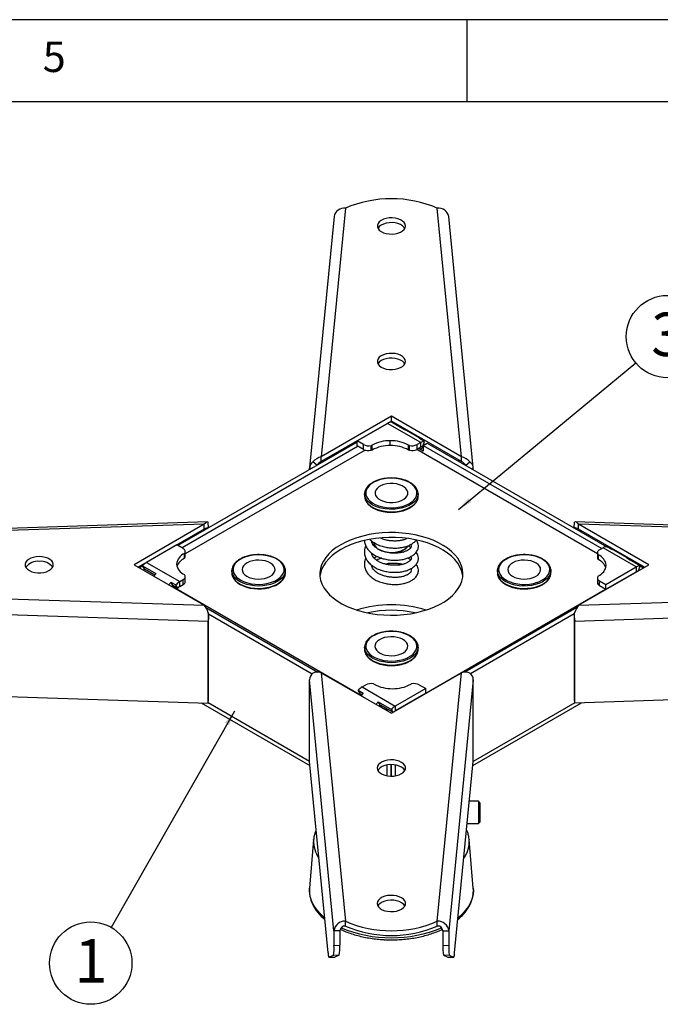
# Model space of a CAD drawing. Extents: x 5 to 292, y 5 to 205.
# Drawn here: x 221 to 260, y 145 to 205 of the extents above; entities that cross this region are included whole.
import ezdxf

# ---------------------------------------------------------------- set-up
doc = ezdxf.new("R2010")
doc.units = 0
doc.layers.get('0').update_dxf_attribs({"linetype": 'CONTINUOUS'})
doc.styles.add('SLDTEXTSTYLE0', font='TXT', dxfattribs={"width": 0.75})
doc.styles.add('SLDTEXTSTYLE1', font='TXT', dxfattribs={"width": 0.605})
doc.dimstyles.new('SLDDIMSTYLE1', dxfattribs={"dimtxt": 0.18, "dimasz": 0.9, "dimexe": 0, "dimexo": 0.0625, "dimgap": 0, "dimtad": 0, "dimtih": 1, "dimtoh": 1, "dimdec": 0, "dimrnd": 1e-09, "dimzin": 0, "dimtxsty": 'STANDARD', "dimblk1": 'DOT', "dimblk2": 'DOT', "dimsah": 1, "dimcen": 0.09, "dimazin": 3, "dimtfac": 0.9, "dimtdec": 0, "dimtofl": 0, "dimtmove": 0, "dimatfit": 3, "dimtolj": 1, "dimtzin": 0})

# ---------------------------------------------------------------- blocks, each defined once
blk = doc.blocks.new('SW_NOTE_0_5')
at = {"color": 0, "linetype": 'CONTINUOUS'}
blk.add_circle((1.931, 1.598), 2.506, dxfattribs=at)
at = {"color": 0, "linetype": 'CONTINUOUS', "insert": (1.943, 3.059), "char_height": 2.646, "attachment_point": 2, "style": 'SLDTEXTSTYLE1'}
blk.add_mtext('3', dxfattribs=at)
blk = doc.blocks.new('_DOT')
at = {"color": 0, "linetype": 'BYBLOCK'}
blk.add_line((-0.5, 0), (-1, 0), dxfattribs=at)
at = {"color": 0, "linetype": 'BYBLOCK', "const_width": 0.5}
blk.add_lwpolyline([(-0.25, 0, 1), (0.25, 0, 1)], format="xyb", close=True, dxfattribs=at)
blk = doc.blocks.new('SW_NOTE_0_6')
at = {"color": 0, "linetype": 'CONTINUOUS'}
blk.add_circle((-1.241, -2.177), 2.506, dxfattribs=at)
at = {"color": 0, "linetype": 'CONTINUOUS', "insert": (-1.229, -0.715), "char_height": 2.646, "attachment_point": 2, "style": 'SLDTEXTSTYLE1'}
blk.add_mtext('1', dxfattribs=at)

msp = doc.modelspace()

# ---------------------------------------------------------------- linework, layer by layer
at = {"color": 7, "linetype": 'CONTINUOUS'}
for p, q in [((292, 205), (5, 205)), ((248.5, 200), (248.5, 205)), ((287, 200), (10, 200)), ((240.394, 193.022), (238.904, 177.741)), ((241.091, 193.526), (239.616, 178.401)), ((248.156, 178.401), (246.681, 193.526)), ((248.868, 177.741), (247.378, 193.022)), ((243.886, 180.866), (239.616, 178.401)), ((243.886, 180.574), (239.616, 178.109)), ((241.799, 179.363), (243.649, 180.431)), ((245.67, 179.265), (243.649, 180.431)), ((244.693, 180.031), (243.883, 180.498)), ((248.156, 178.401), (243.886, 180.866)), ((243.886, 180.574), (243.886, 180.866)), ((248.156, 178.109), (243.886, 180.574)), ((245.718, 179.474), (244.809, 179.998)), ((241.799, 179.286), (230.899, 172.993)), ((242.187, 179.139), (241.799, 179.363)), ((241.799, 179.071), (241.799, 179.363)), ((243.819, 179.08), (243.819, 179.371)), ((245.67, 179.265), (245.451, 179.139)), ((245.904, 179.332), (245.602, 179.506)), ((245.67, 178.973), (245.67, 179.265)), ((245.784, 179.006), (245.904, 179.332)), ((245.814, 179.088), (246.065, 179.233)), ((245.86, 179.213), (245.863, 179.153)), ((246.065, 179.233), (256.992, 172.924)), ((241.866, 179.033), (231.152, 172.848)), ((242.29, 178.803), (231.346, 172.485)), ((242.187, 178.847), (241.799, 179.071)), ((242.187, 178.847), (242.187, 179.139)), ((242.708, 179.098), (242.656, 179.085)), ((242.656, 178.794), (242.656, 179.085)), ((242.708, 178.806), (242.656, 178.794)), ((242.708, 178.806), (242.708, 179.098)), ((244.982, 179.085), (244.931, 179.098)), ((244.931, 178.806), (244.931, 179.098)), ((244.982, 178.794), (244.931, 178.806)), ((244.982, 178.794), (244.982, 179.085)), ((256.426, 172.485), (245.428, 178.834)), ((245.451, 178.847), (245.451, 179.139)), ((245.67, 178.973), (245.451, 178.847)), ((245.61, 178.853), (245.812, 178.97)), ((245.61, 178.853), (245.61, 178.939)), ((245.812, 178.737), (245.61, 178.853)), ((245.812, 179.083), (245.812, 178.737)), ((245.814, 179.086), (256.687, 172.809)), ((245.863, 179.153), (245.863, 179.116)), ((239.359, 177.879), (239.107, 178.094)), ((239.616, 178.109), (239.616, 178.401)), ((239.794, 178.212), (239.786, 178.123)), ((247.978, 178.212), (247.986, 178.123)), ((248.156, 178.109), (248.156, 178.401)), ((248.413, 177.879), (248.665, 178.094)), ((238.901, 177.613), (238.901, 177.696)), ((239.359, 177.879), (239.349, 177.871)), ((248.423, 177.871), (248.413, 177.879)), ((248.871, 177.613), (248.871, 177.696)), ((242.257, 176.136), (242.257, 175.992)), ((245.515, 176.136), (245.511, 176.077)), ((245.515, 175.992), (245.515, 176.136)), ((232.698, 174.428), (206.276, 173.569)), ((232.756, 174.067), (232.742, 174.419)), ((255.016, 174.067), (255.03, 174.419)), ((281.496, 173.569), (255.074, 174.428)), ((232.499, 174.292), (206.299, 173.441)), ((232.499, 174.292), (228.229, 171.827)), ((232.499, 174.001), (228.481, 171.681)), ((232.499, 174.001), (232.499, 174.292)), ((232.756, 174.065), (232.756, 174.067)), ((255.016, 174.067), (255.016, 174.065)), ((259.543, 171.827), (255.273, 174.292)), ((281.473, 173.441), (255.273, 174.292)), ((255.273, 174.001), (255.273, 174.292)), ((259.291, 171.681), (255.273, 174.001)), ((230.833, 173.032), (228.982, 171.964)), ((231.221, 172.808), (230.833, 173.032)), ((231.346, 172.341), (231.346, 172.633)), ((242.845, 172.967), (242.87, 172.988)), ((256.77, 172.857), (256.551, 172.731)), ((258.79, 171.691), (256.77, 172.857)), ((257.305, 172.75), (257.004, 172.924)), ((258.331, 172.193), (257.421, 172.717)), ((231.291, 172.507), (231.313, 172.537)), ((231.291, 172.216), (231.291, 172.507)), ((231.291, 172.216), (231.313, 172.246)), ((231.313, 172.246), (231.313, 172.537)), ((242.845, 172.228), (242.988, 172.349)), ((256.426, 172.556), (256.426, 172.264)), ((256.459, 172.46), (256.481, 172.43)), ((256.459, 172.168), (256.459, 172.46)), ((256.459, 172.168), (256.481, 172.139)), ((256.481, 172.139), (256.481, 172.43)), ((259.024, 171.758), (258.215, 172.225)), ((228.229, 171.827), (232.499, 169.362)), ((228.752, 171.754), (228.554, 171.639)), ((228.748, 171.761), (229.557, 171.294)), ((228.867, 171.573), (228.748, 171.761)), ((228.905, 171.551), (228.806, 171.494)), ((228.867, 171.573), (229.494, 171.211)), ((228.982, 171.964), (231.002, 170.797)), ((234.176, 171.47), (234.176, 171.327)), ((237.433, 171.327), (237.433, 171.47)), ((250.339, 171.47), (250.342, 171.53)), ((250.339, 171.47), (250.339, 171.327)), ((253.593, 171.53), (253.596, 171.47)), ((253.596, 171.327), (253.596, 171.47)), ((255.273, 169.362), (259.543, 171.827)), ((256.939, 170.622), (258.79, 171.691)), ((256.939, 170.331), (258.79, 171.399)), ((258.79, 171.691), (258.79, 171.399)), ((258.917, 171.465), (259.024, 171.758)), ((258.934, 171.512), (258.965, 171.494)), ((259.022, 171.753), (259.218, 171.639)), ((231.002, 170.797), (231.221, 170.924)), ((231.002, 170.506), (231.002, 170.797)), ((231.221, 170.632), (231.221, 170.924)), ((231.313, 171.194), (231.291, 171.224)), ((231.346, 170.807), (231.346, 171.098)), ((256.426, 171.021), (256.426, 170.73)), ((256.481, 171.147), (256.459, 171.117)), ((256.551, 170.846), (256.939, 170.622)), ((256.551, 170.555), (256.551, 170.846)), ((258.237, 171.073), (258.237, 171.08)), ((206.299, 170.214), (232.499, 169.362)), ((230.467, 170.769), (230.768, 170.594)), ((230.586, 170.581), (230.467, 170.769)), ((230.54, 170.517), (242.065, 163.864)), ((230.586, 170.581), (230.888, 170.406)), ((230.888, 170.406), (230.768, 170.594)), ((231.002, 170.506), (231.221, 170.632)), ((245.973, 164.018), (256.924, 170.34)), ((255.273, 169.362), (281.473, 170.214)), ((256.551, 170.555), (256.939, 170.331)), ((256.939, 170.331), (256.939, 170.622)), ((232.73, 168.378), (206.26, 169.239)), ((232.596, 169.222), (239.413, 165.286)), ((255.176, 169.222), (248.359, 165.286)), ((281.512, 169.239), (255.042, 168.378)), ((232.75, 168.584), (232.73, 168.378)), ((232.756, 168.84), (232.742, 168.901)), ((232.75, 163.615), (232.75, 168.584)), ((232.756, 168.838), (239.07, 165.193)), ((255.016, 168.838), (248.702, 165.193)), ((255.016, 168.84), (255.03, 168.901)), ((255.022, 168.584), (255.042, 168.378)), ((255.022, 163.615), (255.022, 168.584)), ((232.73, 163.409), (232.73, 168.378)), ((255.042, 163.409), (255.042, 168.378)), ((243.549, 167.754), (243.518, 167.751)), ((242.257, 166.805), (242.257, 166.662)), ((245.515, 166.662), (245.515, 166.805)), ((240.392, 149.534), (238.901, 164.816)), ((238.901, 159.846), (238.901, 164.816)), ((239.616, 165.254), (241.091, 150.129)), ((239.616, 165.254), (243.886, 162.788)), ((243.886, 162.788), (248.156, 165.254)), ((246.681, 150.129), (248.156, 165.254)), ((248.871, 164.816), (247.38, 149.534)), ((248.871, 159.846), (248.871, 164.816)), ((242.102, 164.39), (242.321, 164.516)), ((242.102, 164.39), (244.122, 163.223)), ((242.79, 164.569), (242.841, 164.556)), ((245.973, 164.292), (244.122, 163.223)), ((245.064, 164.556), (245.116, 164.569)), ((245.585, 164.516), (245.973, 164.292)), ((245.973, 164), (245.973, 164.292)), ((212.556, 164.065), (232.73, 163.409)), ((232.73, 163.409), (232.75, 163.615)), ((241.868, 164.187), (242.17, 164.012)), ((241.988, 163.999), (241.868, 164.187)), ((241.988, 163.999), (242.107, 163.93)), ((245.973, 164), (244.122, 162.932)), ((255.042, 163.409), (255.022, 163.615)), ((275.215, 164.065), (255.042, 163.409)), ((232.311, 163.422), (238.925, 159.604)), ((243.079, 163.488), (243.888, 163.02)), ((243.199, 163.3), (243.079, 163.488)), ((243.153, 163.236), (243.381, 163.104)), ((243.199, 163.3), (243.985, 162.846)), ((243.996, 162.852), (243.888, 163.02)), ((244.122, 163.223), (244.122, 162.932)), ((248.847, 159.604), (255.461, 163.422)), ((240.038, 148.2), (238.901, 159.846)), ((243.626, 158.984), (243.626, 159.636)), ((243.879, 158.961), (243.879, 159.659)), ((243.893, 158.961), (243.893, 159.659)), ((244.146, 158.984), (244.146, 159.636)), ((247.734, 148.2), (248.871, 159.846)), ((249.182, 157.434), (248.635, 157.434)), ((249.272, 157.344), (249.182, 157.434)), ((249.182, 157.434), (249.182, 156.074)), ((249.272, 157.344), (249.272, 156.164)), ((248.503, 156.074), (249.182, 156.074)), ((249.182, 156.074), (249.272, 156.164)), ((239.154, 155.099), (238.905, 152.15)), ((239.152, 155.069), (239.154, 155.099)), ((248.616, 155.115), (248.618, 155.099)), ((248.867, 152.15), (248.618, 155.099)), ((241.091, 149.837), (241.091, 150.129)), ((246.681, 149.837), (246.681, 150.129)), ((240.749, 149.546), (240.392, 149.534)), ((240.392, 149.534), (240.392, 148.655)), ((240.749, 149.546), (240.749, 148.667)), ((247.023, 149.546), (247.38, 149.534)), ((247.023, 149.546), (247.023, 148.667)), ((247.38, 149.534), (247.38, 148.655)), ((240.392, 148.655), (240.749, 148.667)), ((243.752, 148.996), (243.825, 148.995)), ((247.023, 148.667), (247.38, 148.655)), ((240.359, 148.051), (240.085, 147.939)), ((240.716, 148.063), (240.359, 148.051)), ((240.716, 148.063), (240.442, 147.951)), ((247.413, 148.051), (247.056, 148.063)), ((247.056, 148.063), (247.33, 147.951)), ((247.413, 148.051), (247.687, 147.939)), ((240.084, 147.939), (240.441, 147.951)), ((240.085, 147.939), (240.442, 147.951)), ((240.442, 147.951), (240.441, 147.951)), ((247.33, 147.951), (247.687, 147.939)), ((247.331, 147.951), (247.33, 147.951)), ((247.331, 147.951), (247.688, 147.939))]:
    msp.add_line(p, q, dxfattribs=at)
at = {"color": 8, "linetype": 'CONTINUOUS'}
for p, q in [((245.863, 179.153), (245.832, 179.135)), ((239.037, 177.691), (238.901, 177.696)), ((248.735, 177.691), (248.871, 177.696)), ((232.349, 173.914), (232.503, 173.919)), ((255.269, 173.919), (255.423, 173.914)), ((258.028, 170.952), (258.028, 170.959)), ((238.901, 159.855), (232.731, 163.417)), ((243.381, 163.08), (243.381, 163.104)), ((244.391, 163.08), (244.391, 163.087)), ((255.041, 163.417), (248.871, 159.855))]:
    msp.add_line(p, q, dxfattribs=at)
at = {"color": 7, "linetype": 'CONTINUOUS', "flags": 128}
for points in [[(244.743, 192.446), (244.723, 192.552), (244.664, 192.654), (244.568, 192.745), (244.441, 192.823), (244.287, 192.883), (244.115, 192.923), (243.932, 192.94), (243.747, 192.934), (243.569, 192.905), (243.405, 192.855), (243.264, 192.786), (243.152, 192.701), (243.074, 192.604), (243.034, 192.499), (243.034, 192.392), (243.074, 192.288), (243.152, 192.191), (243.264, 192.105), (243.405, 192.036), (243.569, 191.986), (243.747, 191.957), (243.932, 191.952), (244.115, 191.969), (244.287, 192.009), (244.441, 192.069), (244.568, 192.146), (244.664, 192.238), (244.723, 192.339), (244.743, 192.446)], [(244.705, 192.3), (244.664, 192.362), (244.568, 192.454), (244.441, 192.531), (244.287, 192.591), (244.115, 192.631), (243.932, 192.648), (243.747, 192.642), (243.569, 192.614), (243.405, 192.564), (243.264, 192.494), (243.152, 192.409), (243.074, 192.312), (243.067, 192.3)], [(244.743, 184.199), (244.723, 184.305), (244.664, 184.407), (244.568, 184.498), (244.441, 184.576), (244.287, 184.636), (244.115, 184.676), (243.932, 184.693), (243.747, 184.687), (243.569, 184.658), (243.405, 184.608), (243.264, 184.539), (243.152, 184.454), (243.074, 184.357), (243.034, 184.252), (243.034, 184.145), (243.074, 184.041), (243.152, 183.944), (243.264, 183.859), (243.405, 183.789), (243.569, 183.739), (243.747, 183.711), (243.932, 183.705), (244.115, 183.722), (244.287, 183.762), (244.441, 183.822), (244.568, 183.899), (244.664, 183.991), (244.723, 184.092), (244.743, 184.199)], [(244.705, 184.053), (244.664, 184.115), (244.568, 184.207), (244.441, 184.284), (244.287, 184.344), (244.115, 184.384), (243.932, 184.401), (243.747, 184.395), (243.569, 184.367), (243.405, 184.317), (243.264, 184.247), (243.152, 184.162), (243.074, 184.065), (243.067, 184.053)], [(244.761, 175.914), (244.838, 176.018), (244.88, 176.129), (244.883, 176.242), (244.847, 176.353), (244.775, 176.458), (244.668, 176.553), (244.532, 176.635), (244.371, 176.699), (244.191, 176.744), (243.999, 176.767), (243.803, 176.769), (243.61, 176.749), (243.428, 176.707), (243.263, 176.646), (243.123, 176.567), (243.011, 176.474), (242.933, 176.37), (242.892, 176.259), (242.889, 176.146), (242.925, 176.035), (242.997, 175.929), (243.104, 175.834), (243.24, 175.753), (243.401, 175.689), (243.581, 175.644), (243.773, 175.62), (243.969, 175.619), (244.162, 175.639), (244.344, 175.681), (244.509, 175.742), (244.649, 175.821), (244.761, 175.914)], [(242.257, 175.992), (242.267, 175.892), (242.312, 175.75), (242.395, 175.614), (242.512, 175.487), (242.662, 175.372), (242.84, 175.271), (243.043, 175.188), (243.265, 175.123), (243.503, 175.078), (243.749, 175.055), (243.998, 175.054), (244.245, 175.075), (244.483, 175.117), (244.707, 175.18), (244.912, 175.262), (245.093, 175.361), (245.246, 175.475), (245.367, 175.601), (245.453, 175.736), (245.502, 175.877), (245.514, 176.004)], [(240.805, 173.047), (240.53, 172.873), (240.285, 172.684), (240.071, 172.483), (239.89, 172.272), (239.745, 172.051), (239.636, 171.824), (239.565, 171.592), (239.532, 171.357), (239.536, 171.121), (239.579, 170.887), (239.66, 170.656), (239.778, 170.43), (239.932, 170.212), (240.121, 170.002), (240.343, 169.804), (240.596, 169.619), (240.878, 169.449), (241.186, 169.294), (241.519, 169.157), (241.872, 169.038), (242.242, 168.939), (242.627, 168.86), (243.023, 168.803), (243.427, 168.767), (243.835, 168.753), (244.243, 168.762), (244.648, 168.792), (245.047, 168.844), (245.435, 168.918), (245.809, 169.012), (246.167, 169.125), (246.505, 169.258), (246.819, 169.409), (247.108, 169.575), (247.368, 169.757), (247.598, 169.952), (247.796, 170.158), (247.959, 170.375), (248.086, 170.599), (248.176, 170.829), (248.228, 171.062), (248.243, 171.298), (248.219, 171.533), (248.157, 171.767), (248.057, 171.995), (247.921, 172.218), (247.749, 172.431), (247.544, 172.635), (247.306, 172.827), (247.038, 173.005), (246.743, 173.168), (246.422, 173.314), (246.079, 173.442), (245.717, 173.551), (245.339, 173.64), (244.948, 173.708), (244.547, 173.755), (244.141, 173.78), (243.733, 173.782), (243.326, 173.763), (242.924, 173.722), (242.53, 173.659), (242.148, 173.575), (241.782, 173.471), (241.434, 173.348), (241.107, 173.206), (240.805, 173.047)], [(248.236, 171.123), (248.219, 171.242), (248.157, 171.475), (248.057, 171.704), (247.921, 171.926), (247.749, 172.14), (247.544, 172.344), (247.306, 172.535), (247.038, 172.713), (246.743, 172.876), (246.422, 173.022), (246.079, 173.15), (245.717, 173.259), (245.339, 173.348), (244.948, 173.416), (244.547, 173.463), (244.141, 173.488), (243.733, 173.491), (243.326, 173.471), (242.924, 173.43), (242.53, 173.367), (242.148, 173.284), (241.782, 173.179), (241.434, 173.056), (241.107, 172.914), (240.805, 172.756)], [(231.313, 172.537), (231.333, 172.572), (231.344, 172.608), (231.346, 172.644), (231.338, 172.681), (231.322, 172.716), (231.296, 172.749), (231.262, 172.78), (231.221, 172.808)], [(240.805, 172.756), (240.53, 172.581), (240.285, 172.393), (240.071, 172.192), (239.89, 171.98), (239.745, 171.76), (239.636, 171.533), (239.565, 171.3), (239.536, 171.123)], [(256.551, 172.731), (256.51, 172.703), (256.476, 172.672), (256.45, 172.639), (256.434, 172.604), (256.426, 172.567), (256.428, 172.531), (256.439, 172.495), (256.459, 172.46)], [(222.455, 172.322), (222.271, 172.31), (222.096, 172.276), (221.937, 172.221), (221.802, 172.148), (221.698, 172.059), (221.63, 171.96), (221.6, 171.854), (221.61, 171.747), (221.659, 171.644), (221.746, 171.55), (221.866, 171.468), (222.014, 171.403), (222.182, 171.358), (222.363, 171.335), (222.548, 171.335), (222.729, 171.358), (222.897, 171.403), (223.045, 171.468), (223.165, 171.55), (223.252, 171.644), (223.301, 171.747), (223.311, 171.854), (223.281, 171.96), (223.213, 172.059), (223.109, 172.148), (222.974, 172.221), (222.815, 172.276), (222.64, 172.31), (222.455, 172.322)], [(236.719, 171.295), (236.78, 171.402), (236.804, 171.515), (236.79, 171.627), (236.738, 171.736), (236.65, 171.838), (236.529, 171.927), (236.381, 172.001), (236.21, 172.056), (236.024, 172.092), (235.829, 172.106), (235.634, 172.097), (235.445, 172.067), (235.27, 172.016), (235.115, 171.947), (234.987, 171.861), (234.891, 171.763), (234.829, 171.655), (234.805, 171.543), (234.819, 171.43), (234.872, 171.321), (234.96, 171.22), (235.081, 171.131), (235.229, 171.057), (235.4, 171.001), (235.586, 170.965), (235.78, 170.952), (235.976, 170.96), (236.165, 170.99), (236.34, 171.041), (236.494, 171.111), (236.622, 171.196), (236.719, 171.295)], [(252.789, 171.199), (252.884, 171.298), (252.944, 171.406), (252.967, 171.518), (252.951, 171.631), (252.898, 171.74), (252.809, 171.841), (252.687, 171.929), (252.538, 172.003), (252.366, 172.058), (252.18, 172.093), (251.985, 172.106), (251.79, 172.097), (251.601, 172.066), (251.427, 172.014), (251.273, 171.944), (251.146, 171.858), (251.05, 171.759), (250.99, 171.652), (250.967, 171.539), (250.983, 171.426), (251.037, 171.317), (251.126, 171.217), (251.247, 171.128), (251.397, 171.055), (251.568, 170.999), (251.754, 170.965), (251.949, 170.952), (252.145, 170.961), (252.333, 170.991), (252.508, 171.043), (252.661, 171.113), (252.789, 171.199)], [(234.179, 171.418), (234.178, 171.43), (234.176, 171.47)], [(231.221, 170.924), (231.262, 170.951), (231.296, 170.982), (231.322, 171.016), (231.338, 171.051), (231.346, 171.087), (231.344, 171.124), (231.333, 171.16), (231.313, 171.194)], [(234.176, 171.327), (234.178, 171.287), (234.207, 171.144), (234.274, 171.005), (234.377, 170.874), (234.514, 170.754), (234.68, 170.647), (234.873, 170.556), (235.088, 170.483), (235.32, 170.429), (235.563, 170.397), (235.812, 170.387), (236.06, 170.398), (236.303, 170.432), (236.534, 170.486), (236.747, 170.56), (236.939, 170.652), (237.104, 170.76), (237.239, 170.881), (237.34, 171.013), (237.405, 171.152), (237.432, 171.295), (237.433, 171.327)], [(234.18, 171.355), (234.182, 171.241), (234.22, 171.102), (234.289, 170.969), (234.39, 170.843), (234.52, 170.727), (234.678, 170.623), (234.86, 170.534), (235.062, 170.462), (235.278, 170.408), (235.506, 170.373), (235.739, 170.357), (235.974, 170.362), (236.205, 170.386), (236.428, 170.43), (236.638, 170.492), (236.832, 170.572), (237.004, 170.668), (237.152, 170.779), (237.272, 170.902), (237.36, 171.036), (237.414, 171.177), (237.433, 171.32), (237.433, 171.32)], [(250.339, 171.327), (250.339, 171.321), (250.359, 171.178), (250.417, 171.038), (250.512, 170.905), (250.641, 170.781), (250.8, 170.671), (250.988, 170.576), (251.198, 170.498), (251.426, 170.44), (251.667, 170.403), (251.914, 170.387), (252.163, 170.394), (252.408, 170.422), (252.642, 170.471), (252.86, 170.541), (253.058, 170.629), (253.23, 170.733), (253.372, 170.851), (253.481, 170.981), (253.555, 171.118), (253.592, 171.26), (253.596, 171.327)], [(256.459, 171.117), (256.439, 171.083), (256.428, 171.047), (256.426, 171.01), (256.434, 170.974), (256.45, 170.938), (256.476, 170.905), (256.51, 170.874), (256.551, 170.846)], [(244.116, 166.302), (244.301, 166.338), (244.471, 166.395), (244.618, 166.47), (244.737, 166.56), (244.823, 166.662), (244.873, 166.771), (244.885, 166.884), (244.859, 166.996), (244.796, 167.103), (244.697, 167.201), (244.567, 167.286), (244.412, 167.355), (244.236, 167.404), (244.046, 167.433), (243.85, 167.44), (243.656, 167.425), (243.471, 167.389), (243.301, 167.332), (243.154, 167.257), (243.035, 167.167), (242.949, 167.065), (242.899, 166.956), (242.887, 166.843), (242.913, 166.731), (242.976, 166.624), (243.075, 166.526), (243.204, 166.441), (243.36, 166.372), (243.536, 166.323), (243.726, 166.294), (243.922, 166.287), (244.116, 166.302)], [(242.261, 166.747), (242.259, 166.767), (242.257, 166.805)], [(243.029, 159.456), (243.049, 159.349), (243.108, 159.248), (243.204, 159.156), (243.331, 159.078), (243.484, 159.018), (243.657, 158.979), (243.84, 158.961), (244.025, 158.967), (244.203, 158.996), (244.367, 159.046), (244.508, 159.115), (244.62, 159.2), (244.698, 159.298), (244.738, 159.402), (244.738, 159.509), (244.698, 159.614), (244.62, 159.711), (244.508, 159.796), (244.367, 159.865), (244.203, 159.915), (244.025, 159.944), (243.84, 159.95), (243.657, 159.932), (243.484, 159.893), (243.331, 159.833), (243.204, 159.755), (243.108, 159.663), (243.049, 159.562), (243.029, 159.456)], [(244.705, 159.31), (244.698, 159.322), (244.62, 159.419), (244.508, 159.504), (244.367, 159.574), (244.203, 159.624), (244.025, 159.652), (243.84, 159.658), (243.657, 159.641), (243.484, 159.601), (243.331, 159.541), (243.204, 159.463), (243.108, 159.372), (243.067, 159.31)], [(243.029, 151.209), (243.049, 151.102), (243.108, 151.001), (243.204, 150.909), (243.331, 150.831), (243.484, 150.771), (243.657, 150.732), (243.84, 150.715), (244.025, 150.72), (244.203, 150.749), (244.367, 150.799), (244.508, 150.868), (244.62, 150.954), (244.698, 151.051), (244.738, 151.155), (244.738, 151.262), (244.698, 151.367), (244.62, 151.464), (244.508, 151.549), (244.367, 151.618), (244.203, 151.668), (244.025, 151.697), (243.84, 151.703), (243.657, 151.685), (243.484, 151.646), (243.331, 151.586), (243.204, 151.508), (243.108, 151.416), (243.049, 151.315), (243.029, 151.209)], [(244.705, 151.063), (244.698, 151.075), (244.62, 151.172), (244.508, 151.257), (244.367, 151.327), (244.203, 151.377), (244.025, 151.405), (243.84, 151.411), (243.657, 151.394), (243.484, 151.354), (243.331, 151.294), (243.204, 151.216), (243.108, 151.125), (243.067, 151.063)]]:
    msp.add_lwpolyline(points, dxfattribs=at)
at = {"color": 8, "linetype": 'CONTINUOUS', "flags": 128}
for points in [[(244.773, 175.455), (244.948, 175.537), (245.113, 175.641), (245.248, 175.758), (245.349, 175.887), (245.415, 176.023), (245.442, 176.163), (245.431, 176.304), (245.383, 176.442), (245.297, 176.574), (245.177, 176.697), (245.024, 176.807), (244.844, 176.902), (244.64, 176.98), (244.418, 177.039), (244.183, 177.076), (243.94, 177.092), (243.696, 177.086), (243.456, 177.058), (243.227, 177.008), (243.015, 176.939), (242.824, 176.851), (242.659, 176.747), (242.524, 176.629), (242.524, 176.629)], [(242.524, 176.629), (242.423, 176.501), (242.357, 176.365), (242.33, 176.225), (242.341, 176.084), (242.389, 175.946), (242.475, 175.814), (242.595, 175.691), (242.748, 175.581), (242.898, 175.499)], [(245.511, 176.077), (245.502, 176.021), (245.453, 175.879), (245.367, 175.744), (245.246, 175.618), (245.093, 175.505), (244.912, 175.406), (244.707, 175.324), (244.483, 175.261), (244.245, 175.219), (243.998, 175.198), (243.749, 175.199), (243.503, 175.222), (243.265, 175.266), (243.043, 175.331), (242.84, 175.415), (242.662, 175.516), (242.512, 175.631), (242.395, 175.758), (242.312, 175.893), (242.267, 176.035), (242.257, 176.136)], [(243.309, 172.671), (243.323, 172.666), (243.506, 172.614), (243.702, 172.583), (243.905, 172.574), (244.107, 172.587), (244.302, 172.622), (244.481, 172.678), (244.639, 172.753), (244.77, 172.843), (244.868, 172.946), (244.887, 172.972)], [(236.767, 170.822), (236.787, 170.831), (236.964, 170.928), (237.112, 171.04), (237.228, 171.164), (237.31, 171.298), (237.354, 171.436), (237.36, 171.577), (237.327, 171.717), (237.258, 171.852), (237.152, 171.979), (237.013, 172.096), (236.845, 172.198), (236.651, 172.283), (236.436, 172.351), (236.205, 172.397), (235.965, 172.423), (235.721, 172.426), (235.478, 172.408), (235.244, 172.367), (235.024, 172.306), (234.823, 172.226), (234.646, 172.129), (234.497, 172.017), (234.381, 171.893), (234.381, 171.893)], [(250.688, 172.042), (250.565, 171.92), (250.476, 171.788), (250.424, 171.65), (250.41, 171.51), (250.435, 171.369), (250.497, 171.233), (250.595, 171.104), (250.727, 170.985), (250.89, 170.88), (250.897, 170.876)], [(252.759, 170.755), (252.909, 170.813), (253.091, 170.907), (253.246, 171.016), (253.369, 171.138), (253.458, 171.269), (253.51, 171.407), (253.524, 171.548), (253.5, 171.688), (253.438, 171.825), (253.339, 171.954), (253.207, 172.072), (253.045, 172.178), (252.856, 172.267), (252.645, 172.338), (252.417, 172.389), (252.178, 172.419), (251.934, 172.427), (251.691, 172.413), (251.455, 172.378), (251.231, 172.321), (251.025, 172.245), (250.843, 172.151), (250.688, 172.042), (250.688, 172.042)], [(237.433, 171.461), (237.432, 171.438), (237.405, 171.295), (237.34, 171.156), (237.239, 171.025), (237.104, 170.904), (236.939, 170.796), (236.747, 170.704), (236.534, 170.63), (236.303, 170.575), (236.06, 170.542), (235.812, 170.53), (235.563, 170.541), (235.32, 170.573), (235.088, 170.626), (234.873, 170.699), (234.68, 170.79), (234.514, 170.897), (234.377, 171.018), (234.274, 171.149), (234.207, 171.287), (234.179, 171.418)], [(234.381, 171.893), (234.3, 171.76), (234.256, 171.621), (234.25, 171.48), (234.282, 171.34), (234.352, 171.205), (234.458, 171.078), (234.596, 170.962), (234.765, 170.86), (234.896, 170.799)], [(253.596, 171.47), (253.592, 171.404), (253.555, 171.262), (253.481, 171.124), (253.372, 170.995), (253.23, 170.877), (253.058, 170.772), (252.86, 170.684), (252.642, 170.615), (252.408, 170.565), (252.163, 170.537), (251.914, 170.531), (251.667, 170.546), (251.426, 170.584), (251.198, 170.642), (250.988, 170.719), (250.8, 170.814), (250.641, 170.925), (250.512, 171.048), (250.417, 171.181), (250.359, 171.321), (250.339, 171.465), (250.339, 171.47)], [(243.528, 167.738), (243.295, 167.695), (243.077, 167.632), (242.879, 167.549), (242.706, 167.45), (242.561, 167.336), (242.45, 167.211), (242.373, 167.077), (242.334, 166.937), (242.333, 166.796), (242.371, 166.657), (242.445, 166.523), (242.555, 166.397), (242.698, 166.282), (242.87, 166.182), (242.972, 166.136)], [(244.826, 166.147), (244.893, 166.178), (245.066, 166.277), (245.211, 166.391), (245.322, 166.516), (245.399, 166.65), (245.438, 166.79), (245.439, 166.931), (245.401, 167.07), (245.327, 167.204), (245.217, 167.33), (245.074, 167.445), (244.902, 167.545), (244.705, 167.628), (244.487, 167.693), (244.255, 167.737), (244.014, 167.759), (243.77, 167.76), (243.528, 167.738)], [(242.257, 166.662), (242.259, 166.624), (242.288, 166.481), (242.354, 166.342), (242.457, 166.211), (242.593, 166.09), (242.759, 165.983), (242.952, 165.892), (243.166, 165.818), (243.398, 165.765), (243.641, 165.732), (243.889, 165.722), (244.138, 165.733), (244.381, 165.766), (244.612, 165.82), (244.826, 165.894), (245.018, 165.986), (245.183, 166.093), (245.318, 166.214), (245.42, 166.346), (245.485, 166.485), (245.513, 166.628), (245.515, 166.662)], [(245.515, 166.8), (245.513, 166.771), (245.485, 166.628), (245.42, 166.489), (245.318, 166.358), (245.183, 166.237), (245.018, 166.129), (244.826, 166.037), (244.612, 165.964), (244.381, 165.909), (244.138, 165.876), (243.889, 165.865), (243.641, 165.876), (243.398, 165.908), (243.166, 165.962), (242.952, 166.035), (242.759, 166.126), (242.593, 166.234), (242.457, 166.354), (242.354, 166.486), (242.288, 166.624), (242.261, 166.747)], [(239.829, 150.335), (239.801, 150.359), (239.567, 150.57), (239.366, 150.793), (239.2, 151.025), (239.069, 151.265), (238.975, 151.51), (238.918, 151.759), (238.899, 152.01), (238.905, 152.15)], [(248.867, 152.15), (248.873, 152.01), (248.854, 151.759), (248.797, 151.51), (248.703, 151.265), (248.572, 151.025), (248.406, 150.793), (248.205, 150.57), (247.971, 150.359), (247.943, 150.335)]]:
    msp.add_lwpolyline(points, dxfattribs=at)
at = {"color": 7, "linetype": 'CONTINUOUS'}
for centre, radius, start, end in [((243.886, 187.079), 7.027, 66.56217, 113.43783), ((241.012, 192.901), 0.63, 82.82995, 168.89341), ((246.76, 192.901), 0.63, 11.10659, 97.17005), ((243.883, 180.057), 0.441, 89.99108, 122.04899), ((244.686, 179.783), 0.248, 60.26869, 88.40442), ((243.765, 177.195), 2.177, 88.56968, 119.06004), ((243.874, 177.195), 2.177, 60.93996, 91.43032), ((245.594, 179.26), 0.247, 31.7584, 88.24698), ((245.904, 178.891), 0.441, 89.99108, 122.04899), ((242.492, 179.734), 0.668, 242.85877, 284.20967), ((242.492, 179.442), 0.668, 242.85877, 284.20967), ((243.765, 176.904), 2.177, 88.56968, 119.06004), ((243.874, 176.904), 2.177, 60.93996, 91.43032), ((245.146, 179.734), 0.668, 255.79033, 297.14123), ((245.146, 179.442), 0.668, 255.79033, 297.14123), ((245.784, 178.79), 0.216, 89.99108, 122.04899), ((239.408, 177.686), 0.507, 126.50491, 178.9182), ((248.364, 177.686), 0.507, 1.0818, 53.49509), ((243.889, 177.742), 2.452, 246.16651, 291.14298), ((257.003, 172.483), 0.441, 89.99108, 122.04899), ((257.299, 172.502), 0.248, 60.26869, 88.40442), ((222.364, 171.11), 0.925, 84.30585, 141.85135), ((222.547, 171.11), 0.925, 38.14865, 95.69415), ((231.593, 171.789), 0.779, 112.79556, 174.36049), ((231.673, 171.411), 0.891, 115.37482, 159.71529), ((231.185, 172.344), 0.161, 322.42218, 359.09307), ((256.587, 172.267), 0.161, 180.90693, 217.57782), ((256.179, 171.712), 0.779, 5.63951, 67.20444), ((256.136, 171.367), 0.845, 19.02124, 65.88865), ((258.207, 171.979), 0.247, 31.7584, 88.24698), ((229.444, 171.194), 0.898, 121.00482, 140.87529), ((231.593, 171.942), 0.779, 185.63951, 247.20444), ((256.179, 171.865), 0.779, 292.79556, 354.36049), ((259.024, 171.317), 0.441, 89.99108, 122.04899), ((258.926, 171.167), 0.269, 107.9798, 120.39419), ((230.47, 170.534), 1.187, 140.22713, 150.031), ((231.465, 170.028), 0.898, 121.00482, 140.87529), ((231.135, 170.826), 0.212, 293.87826, 354.8016), ((235.803, 173.1), 2.473, 248.47975, 292.92737), ((251.975, 173.082), 2.455, 243.95353, 288.619), ((231.379, 170.009), 1.187, 140.22713, 150.031), ((231.033, 170.209), 0.582, 140.2271, 150.02701), ((231.229, 170.129), 0.44, 121.00482, 140.87529), ((256.637, 170.749), 0.212, 185.1984, 246.12174), ((243.886, 162.311), 7.081, 72.62105, 107.37895), ((243.886, 162.8), 6.261, 76.72995, 103.27005), ((246.223, 168.342), 13.493, 177.62272, 179.84511), ((239.359, 168.566), 6.609, 177.62272, 179.84511), ((248.413, 168.566), 6.609, 0.15489, 2.37728), ((241.549, 168.342), 13.493, 0.15489, 2.37728), ((243.885, 168.438), 2.477, 248.36388, 292.32374), ((239.446, 164.801), 0.545, 128.53301, 178.41579), ((248.326, 164.801), 0.545, 1.58421, 51.46699), ((242.565, 163.62), 0.898, 121.00482, 140.87529), ((242.626, 163.921), 0.668, 75.79033, 117.14123), ((243.898, 166.459), 2.177, 240.93996, 271.43032), ((244.007, 166.459), 2.177, 268.56968, 299.06004), ((245.28, 163.921), 0.668, 62.85877, 104.20967), ((243.083, 163.253), 1.187, 140.22713, 150.031), ((243.992, 162.728), 1.187, 140.22713, 150.031), ((243.646, 162.927), 0.582, 140.2271, 150.02701), ((243.838, 163.939), 0.951, 241.29113, 263.36546), ((244.585, 162.454), 0.898, 121.00482, 140.87529), ((244.314, 162.604), 0.379, 120.27938, 130.12124), ((241.058, 149.46), 0.67, 87.16768, 173.58445), ((241.075, 149.509), 0.328, 87.16768, 173.58445), ((243.886, 156.576), 7.027, 246.56217, 293.43783), ((243.886, 156.284), 7.027, 246.56217, 293.43783), ((246.714, 149.46), 0.67, 6.41555, 92.83232), ((246.697, 149.509), 0.328, 6.41555, 92.83232), ((237.889, 148.488), 2.509, 349.96631, 3.81944), ((238.246, 148.5), 2.509, 349.96631, 3.81944), ((249.526, 148.5), 2.509, 176.18056, 190.03369), ((249.883, 148.488), 2.509, 176.18056, 190.03369), ((240.678, 148.182), 0.641, 178.36808, 202.2673), ((247.094, 148.182), 0.641, 337.7327, 1.63192)]:
    msp.add_arc(centre, radius, start, end, dxfattribs=at)
at = {"color": 8, "linetype": 'CONTINUOUS'}
for centre, radius, start, end in [((243.43, 173.285), 0.622, 188.55289, 256.94233), ((240.902, 154.985), 1.752, 177.25752, 215.44601), ((246.873, 154.983), 1.748, 324.54462, 3.80623), ((243.886, 157.051), 7.929, 247.35835, 292.64165)]:
    msp.add_arc(centre, radius, start, end, dxfattribs=at)
at = {"color": 7, "linetype": 'CONTINUOUS'}
for centre, major_axis, ratio, start_param, end_param in [((239.616, 177.829), (0.667, 0.4), 0.680943, 1.183416, 1.967562), ((239.616, 177.829), (0.33, 0.309), 0.499222, 1.133156, 1.917302), ((248.156, 177.829), (0.667, -0.4), 0.680943, 1.174031, 1.958176), ((248.156, 177.829), (0.33, -0.309), 0.499222, 1.224291, 2.008437), ((232.499, 173.721), (0.234, 0.702), 0.359037, 6.247169, 7.031314), ((255.273, 173.721), (-0.234, 0.702), 0.359037, 5.535056, 6.319202), ((232.499, 173.721), (0.33, 0.309), 0.499222, 0.34901, 1.133156), ((255.273, 173.721), (0.33, -0.309), 0.499222, 2.008437, 2.792582), ((232.499, 168.79), (-0.234, 0.702), 0.359037, 4.750911, 5.535056), ((255.273, 168.79), (0.234, 0.702), 0.359037, 0.748129, 1.532275), ((239.616, 164.682), (0.667, -0.4), 0.680943, 1.958176, 2.742322), ((248.156, 164.682), (0.667, 0.4), 0.680943, 0.399271, 1.183416)]:
    msp.add_ellipse(centre, major_axis=major_axis, ratio=ratio, start_param=start_param, end_param=end_param, dxfattribs=at)
for points, knots in [([(245.508, 176.072), (245.511, 176.109), (245.518, 176.194), (245.489, 176.325), (245.428, 176.461), (245.335, 176.589), (245.212, 176.708), (245.061, 176.815), (244.884, 176.909), (244.687, 176.986), (244.473, 177.045), (244.248, 177.085), (244.015, 177.106), (243.779, 177.107), (243.545, 177.088), (243.319, 177.05), (243.104, 176.992), (242.905, 176.916), (242.726, 176.824), (242.581, 176.725), (242.505, 176.652), (242.472, 176.621)], [0, 0, 0, 0, 0.041341, 0.09337, 0.145469, 0.198187, 0.251674, 0.305709, 0.359994, 0.414307, 0.468566, 0.522763, 0.576915, 0.631047, 0.685189, 0.739362, 0.793595, 0.847919, 0.902357, 0.95691, 1, 1, 1, 1]), ([(242.472, 176.621), (242.452, 176.598), (242.394, 176.535), (242.321, 176.421), (242.272, 176.28), (242.252, 176.183), (242.257, 176.136), (242.257, 176.136)], [0, 0, 0, 0, 0.152494, 0.438277, 0.721362, 0.999783, 1, 1, 1, 1]), ([(242.265, 176.056), (242.262, 176.035), (242.251, 175.966), (242.27, 175.85), (242.319, 175.713), (242.402, 175.582), (242.515, 175.459), (242.657, 175.348), (242.825, 175.249), (243.015, 175.166), (243.224, 175.101), (243.446, 175.054), (243.677, 175.026), (243.912, 175.019), (244.147, 175.031), (244.376, 175.063), (244.596, 175.114), (244.801, 175.183), (244.987, 175.27), (245.151, 175.372), (245.289, 175.489), (245.397, 175.617), (245.471, 175.754), (245.512, 175.885), (245.511, 175.969), (245.511, 176.005)], [0, 0, 0, 0, 0.0195991, 0.0632299, 0.10678, 0.1507133, 0.1952917, 0.2404125, 0.285823, 0.3313113, 0.3767647, 0.4221653, 0.4675222, 0.512855, 0.5581873, 0.603539, 0.6489329, 0.6943945, 0.7399461, 0.7855973, 0.8313233, 0.8769684, 0.9222707, 0.9669255, 1, 1, 1, 1]), ([(242.249, 173.298), (242.248, 173.281), (242.243, 173.186), (242.297, 173.017), (242.411, 172.801), (242.56, 172.634), (242.709, 172.512), (242.834, 172.427), (242.96, 172.357), (243.097, 172.293), (243.284, 172.221), (243.538, 172.153), (243.847, 172.109), (244.155, 172.098), (244.454, 172.121), (244.727, 172.178), (244.958, 172.26), (245.159, 172.368), (245.343, 172.513), (245.476, 172.694), (245.535, 172.892), (245.527, 173.062), (245.48, 173.214), (245.422, 173.297), (245.391, 173.34)], [0, 0, 0, 0, 0.012105, 0.068399, 0.121141, 0.180489, 0.212133, 0.240277, 0.27077, 0.29579, 0.326489, 0.382394, 0.438279, 0.492524, 0.547906, 0.603988, 0.654309, 0.699943, 0.75529, 0.818661, 0.874534, 0.920733, 0.958832, 1, 1, 1, 1]), ([(242.578, 173.368), (242.584, 173.361), (242.622, 173.317), (242.711, 173.252), (242.834, 173.166), (242.96, 173.095), (243.097, 173.031), (243.284, 172.96), (243.538, 172.892), (243.847, 172.847), (244.155, 172.836), (244.454, 172.86), (244.727, 172.917), (244.958, 172.999), (245.157, 173.107), (245.312, 173.219), (245.371, 173.309), (245.391, 173.34)], [0, 0, 0, 0, 0.010352, 0.062201, 0.108317, 0.15828, 0.199277, 0.249578, 0.341181, 0.43275, 0.521633, 0.612379, 0.704272, 0.786725, 0.861499, 0.952186, 1, 1, 1, 1]), ([(245.067, 173.063), (245.078, 173.042), (245.1, 173.001), (245.102, 172.951), (245.091, 172.907), (245.062, 172.853), (244.994, 172.778), (244.876, 172.697), (244.717, 172.624), (244.531, 172.571), (244.321, 172.537), (244.089, 172.525), (243.84, 172.539), (243.594, 172.58), (243.367, 172.643), (243.17, 172.726), (243.005, 172.823), (242.873, 172.929), (242.773, 173.04), (242.715, 173.139), (242.685, 173.218), (242.678, 173.262), (242.675, 173.282)], [0, 0, 0, 0, 0.051292, 0.099503, 0.137905, 0.177149, 0.230242, 0.292013, 0.348732, 0.402609, 0.455669, 0.512015, 0.570679, 0.629777, 0.685508, 0.739323, 0.790175, 0.840097, 0.890672, 0.940745, 0.971497, 1, 1, 1, 1]), ([(242.818, 173.203), (242.818, 173.173), (242.817, 173.104), (242.857, 173), (242.911, 172.912), (242.96, 172.866), (242.976, 172.852)], [0, 0, 0, 0, 0.233495, 0.542869, 0.855106, 1, 1, 1, 1]), ([(244.834, 173.421), (244.794, 173.402), (244.706, 173.359), (244.53, 173.31), (244.321, 173.276), (244.089, 173.264), (243.84, 173.278), (243.595, 173.319), (243.381, 173.376), (243.264, 173.429), (243.214, 173.451)], [0, 0, 0, 0, 0.107375, 0.234278, 0.359254, 0.491971, 0.630147, 0.769347, 0.900615, 1, 1, 1, 1]), ([(242.331, 172.968), (242.326, 172.959), (242.289, 172.888), (242.247, 172.732), (242.236, 172.509), (242.293, 172.278), (242.412, 172.062), (242.56, 171.896), (242.709, 171.773), (242.834, 171.688), (242.96, 171.618), (243.097, 171.554), (243.284, 171.482), (243.538, 171.415), (243.847, 171.37), (244.155, 171.359), (244.454, 171.382), (244.727, 171.439), (244.958, 171.522), (245.159, 171.629), (245.343, 171.774), (245.476, 171.956), (245.535, 172.153), (245.527, 172.323), (245.48, 172.476), (245.422, 172.558), (245.391, 172.601)], [0, 0, 0, 0, 0.006596, 0.050178, 0.101481, 0.152682, 0.200652, 0.254632, 0.283412, 0.30901, 0.336744, 0.359501, 0.387422, 0.438269, 0.489098, 0.538436, 0.588808, 0.639816, 0.685584, 0.72709, 0.777429, 0.835067, 0.885885, 0.927904, 0.962556, 1, 1, 1, 1]), ([(243.83, 172.546), (243.837, 172.545), (243.907, 172.54), (244.042, 172.548), (244.228, 172.573), (244.404, 172.619), (244.564, 172.684), (244.704, 172.764), (244.815, 172.861), (244.881, 172.936), (244.899, 172.981), (244.901, 172.985)], [0, 0, 0, 0, 0.015401, 0.153083, 0.290872, 0.428914, 0.567398, 0.706468, 0.846082, 0.985293, 1, 1, 1, 1]), ([(244.427, 172.633), (244.428, 172.632), (244.491, 172.626), (244.545, 172.61), (244.598, 172.594)], [0, 0, 0, 0, 0.023207, 1, 1, 1, 1]), ([(245.066, 172.866), (245.043, 172.88), (244.986, 172.913), (244.919, 172.938), (244.88, 172.952)], [0, 0, 0, 0, 0.419528, 1, 1, 1, 1]), ([(237.433, 171.46), (237.433, 171.461), (237.44, 171.509), (237.421, 171.605), (237.375, 171.743), (237.294, 171.874), (237.182, 171.997), (237.042, 172.11), (236.875, 172.209), (236.685, 172.292), (236.478, 172.359), (236.256, 172.407), (236.025, 172.435), (235.79, 172.444), (235.555, 172.433), (235.325, 172.402), (235.105, 172.352), (234.9, 172.283), (234.712, 172.197), (234.548, 172.095), (234.417, 171.988), (234.353, 171.912), (234.325, 171.878)], [0, 0, 0, 0, 0.001022, 0.052465, 0.103788, 0.155536, 0.20804, 0.261197, 0.314709, 0.368324, 0.4219, 0.475414, 0.528875, 0.582307, 0.635736, 0.689188, 0.742688, 0.796266, 0.849949, 0.90375, 0.957642, 1, 1, 1, 1]), ([(242.331, 172.229), (242.326, 172.22), (242.289, 172.149), (242.247, 171.993), (242.236, 171.77), (242.293, 171.539), (242.412, 171.323), (242.56, 171.157), (242.709, 171.034), (242.834, 170.95), (242.96, 170.879), (243.097, 170.815), (243.284, 170.743), (243.538, 170.676), (243.847, 170.631), (244.155, 170.62), (244.454, 170.644), (244.727, 170.7), (244.958, 170.783), (245.159, 170.89), (245.343, 171.035), (245.476, 171.217), (245.535, 171.414), (245.527, 171.584), (245.48, 171.737), (245.422, 171.819), (245.391, 171.862)], [0, 0, 0, 0, 0.006596, 0.050178, 0.101481, 0.152682, 0.200652, 0.254632, 0.283412, 0.30901, 0.336744, 0.359501, 0.387422, 0.438269, 0.489098, 0.538436, 0.588808, 0.639816, 0.685584, 0.72709, 0.777429, 0.835067, 0.885885, 0.927904, 0.962556, 1, 1, 1, 1]), ([(245.067, 172.324), (245.078, 172.303), (245.1, 172.263), (245.102, 172.212), (245.091, 172.169), (245.062, 172.114), (244.994, 172.039), (244.876, 171.958), (244.717, 171.886), (244.531, 171.832), (244.321, 171.798), (244.089, 171.786), (243.84, 171.801), (243.594, 171.841), (243.367, 171.904), (243.17, 171.987), (243.005, 172.084), (242.873, 172.19), (242.773, 172.301), (242.715, 172.4), (242.685, 172.48), (242.678, 172.523), (242.675, 172.544)], [0, 0, 0, 0, 0.0512923, 0.0995027, 0.1379045, 0.177149, 0.230242, 0.2920127, 0.3487315, 0.4026094, 0.4556686, 0.5120148, 0.5706787, 0.6297769, 0.6855079, 0.7393227, 0.7901745, 0.8400967, 0.8906722, 0.9407453, 0.9714966, 1, 1, 1, 1]), ([(243.295, 172.225), (243.276, 172.219), (243.172, 172.189), (243.066, 172.148), (242.992, 172.105), (242.988, 172.103)], [0, 0, 0, 0, 0.179197, 0.956836, 1, 1, 1, 1]), ([(245.066, 172.127), (245.043, 172.141), (244.976, 172.18), (244.897, 172.208), (244.847, 172.227)], [0, 0, 0, 0, 0.358613, 1, 1, 1, 1]), ([(250.643, 172.038), (250.619, 172.017), (250.551, 171.958), (250.459, 171.85), (250.385, 171.713), (250.347, 171.606), (250.346, 171.546), (250.345, 171.535)], [0, 0, 0, 0, 0.141634, 0.409029, 0.67501, 0.937244, 1, 1, 1, 1]), ([(253.59, 171.535), (253.589, 171.544), (253.588, 171.6), (253.553, 171.702), (253.484, 171.836), (253.381, 171.962), (253.249, 172.077), (253.09, 172.181), (252.907, 172.269), (252.704, 172.341), (252.486, 172.394), (252.257, 172.429), (252.023, 172.443), (251.788, 172.438), (251.556, 172.413), (251.332, 172.369), (251.122, 172.305), (250.929, 172.224), (250.768, 172.135), (250.681, 172.068), (250.643, 172.038)], [0, 0, 0, 0, 0.011062, 0.06789, 0.124988, 0.182869, 0.241545, 0.300715, 0.360075, 0.419418, 0.478695, 0.537908, 0.59708, 0.65624, 0.715418, 0.774639, 0.833937, 0.893344, 0.952879, 1, 1, 1, 1]), ([(234.325, 171.878), (234.308, 171.855), (234.259, 171.788), (234.205, 171.67), (234.173, 171.537), (234.179, 171.452), (234.182, 171.414)], [0, 0, 0, 0, 0.163396, 0.466742, 0.766388, 1, 1, 1, 1]), ([(245.067, 171.586), (245.078, 171.565), (245.1, 171.524), (245.102, 171.474), (245.091, 171.43), (245.062, 171.375), (244.994, 171.3), (244.876, 171.22), (244.717, 171.147), (244.531, 171.093), (244.321, 171.059), (244.089, 171.048), (243.84, 171.062), (243.594, 171.102), (243.367, 171.165), (243.17, 171.248), (243.005, 171.345), (242.873, 171.452), (242.773, 171.563), (242.715, 171.661), (242.685, 171.741), (242.678, 171.784), (242.675, 171.805)], [0, 0, 0, 0, 0.0512923, 0.0995027, 0.1379045, 0.177149, 0.230242, 0.2920127, 0.3487315, 0.4026094, 0.4556686, 0.5120148, 0.5706787, 0.6297769, 0.6855079, 0.7393227, 0.7901745, 0.8400967, 0.8906722, 0.9407453, 0.9714966, 1, 1, 1, 1]), ([(243.5, 171.872), (243.594, 171.892), (243.759, 171.929), (244.014, 171.934), (244.208, 171.926), (244.322, 171.908), (244.36, 171.902)], [0, 0, 0, 0, 0.339427, 0.598409, 0.864489, 1, 1, 1, 1]), ([(244.36, 171.901), (244.384, 171.899), (244.47, 171.891), (244.544, 171.87), (244.598, 171.856)], [0, 0, 0, 0, 0.278451, 1, 1, 1, 1]), ([(250.342, 171.315), (250.341, 171.304), (250.337, 171.247), (250.364, 171.142), (250.422, 171.006), (250.515, 170.878), (250.637, 170.758), (250.787, 170.65), (250.963, 170.557), (251.159, 170.479), (251.372, 170.419), (251.598, 170.378), (251.831, 170.357), (252.066, 170.355), (252.3, 170.373), (252.527, 170.411), (252.742, 170.468), (252.942, 170.543), (253.122, 170.635), (253.278, 170.742), (253.407, 170.862), (253.504, 170.993), (253.568, 171.124), (253.582, 171.211), (253.588, 171.25)], [0, 0, 0, 0, 0.010296, 0.056218, 0.102188, 0.148693, 0.195878, 0.243557, 0.291463, 0.3394, 0.387289, 0.435123, 0.482917, 0.530693, 0.578477, 0.626287, 0.674149, 0.722091, 0.770133, 0.818277, 0.866466, 0.914497, 0.962063, 1, 1, 1, 1]), ([(243.518, 167.751), (243.478, 167.745), (243.363, 167.727), (243.178, 167.684), (242.973, 167.615), (242.786, 167.528), (242.622, 167.426), (242.484, 167.31), (242.376, 167.181), (242.3, 167.044), (242.262, 166.902), (242.25, 166.799), (242.261, 166.747), (242.263, 166.741)], [0, 0, 0, 0, 0.054776, 0.158754, 0.262941, 0.367333, 0.471954, 0.576747, 0.681359, 0.785192, 0.887545, 0.988243, 1, 1, 1, 1]), ([(245.511, 166.8), (245.511, 166.833), (245.511, 166.914), (245.472, 167.041), (245.401, 167.174), (245.297, 167.3), (245.164, 167.415), (245.004, 167.518), (244.821, 167.606), (244.617, 167.677), (244.399, 167.73), (244.17, 167.764), (243.936, 167.778), (243.727, 167.774), (243.599, 167.76), (243.549, 167.754)], [0, 0, 0, 0, 0.056149, 0.134545, 0.213338, 0.29322, 0.374192, 0.455834, 0.537729, 0.619596, 0.701371, 0.783059, 0.864691, 0.946308, 1, 1, 1, 1]), ([(242.264, 166.734), (242.261, 166.694), (242.253, 166.607), (242.283, 166.474), (242.343, 166.338), (242.436, 166.209), (242.559, 166.09), (242.71, 165.983), (242.886, 165.889), (243.083, 165.812), (243.297, 165.753), (243.522, 165.712), (243.755, 165.691), (243.991, 165.69), (244.225, 165.709), (244.451, 165.747), (244.666, 165.805), (244.865, 165.88), (245.045, 165.972), (245.2, 166.079), (245.328, 166.2), (245.426, 166.332), (245.488, 166.471), (245.517, 166.59), (245.512, 166.662), (245.51, 166.685)], [0, 0, 0, 0, 0.036622, 0.079942, 0.123318, 0.167207, 0.211735, 0.256724, 0.301921, 0.347143, 0.39232, 0.437446, 0.482533, 0.527605, 0.572684, 0.617789, 0.662943, 0.708174, 0.753499, 0.79892, 0.84438, 0.889685, 0.934543, 0.978692, 1, 1, 1, 1]), ([(239.307, 155.691), (239.298, 155.674), (239.252, 155.577), (239.201, 155.393), (239.159, 155.2), (239.156, 155.09), (239.155, 155.064)], [0, 0, 0, 0, 0.085706, 0.485045, 0.878677, 1, 1, 1, 1]), ([(248.612, 155.117), (248.607, 155.173), (248.593, 155.312), (248.544, 155.504), (248.488, 155.636), (248.465, 155.689)], [0, 0, 0, 0, 0.28773, 0.711134, 1, 1, 1, 1]), ([(238.909, 152.177), (238.908, 152.168), (238.893, 152.076), (238.897, 151.899), (238.924, 151.649), (238.988, 151.402), (239.084, 151.16), (239.213, 150.924), (239.373, 150.695), (239.567, 150.475), (239.724, 150.32), (239.824, 150.242), (239.84, 150.23)], [0, 0, 0, 0, 0.012458, 0.131382, 0.24991, 0.368499, 0.48773, 0.60805, 0.729667, 0.852546, 0.97647, 1, 1, 1, 1]), ([(247.932, 150.228), (248.007, 150.293), (248.162, 150.428), (248.359, 150.647), (248.531, 150.879), (248.669, 151.12), (248.772, 151.367), (248.842, 151.618), (248.874, 151.87), (248.879, 152.065), (248.862, 152.174), (248.859, 152.199)], [0, 0, 0, 0, 0.117657, 0.241656, 0.365013, 0.487376, 0.60845, 0.728106, 0.846479, 0.963966, 1, 1, 1, 1]), ([(240.771, 149.645), (240.829, 149.617), (240.994, 149.537), (241.287, 149.423), (241.648, 149.304), (242.024, 149.204), (242.413, 149.122), (242.811, 149.06), (243.216, 149.017), (243.626, 148.994), (244.037, 148.992), (244.448, 149.009), (244.854, 149.046), (245.254, 149.104), (245.646, 149.18), (246.025, 149.275), (246.39, 149.39), (246.717, 149.512), (246.913, 149.603), (246.999, 149.643)], [0, 0, 0, 0, 0.03318, 0.094551, 0.155864, 0.217114, 0.278306, 0.339447, 0.40055, 0.461628, 0.522696, 0.583766, 0.644851, 0.705963, 0.767118, 0.828331, 0.889614, 0.950979, 1, 1, 1, 1]), ([(243.382, 149.011), (243.382, 149.011), (243.395, 149.009), (243.412, 149.008), (243.429, 149.007)], [0, 0, 0, 0, 0.016166, 1, 1, 1, 1]), ([(243.429, 149.007), (243.446, 149.006), (243.465, 149.005), (243.482, 149.006), (243.484, 149.006)], [0, 0, 0, 0, 0.865361, 1, 1, 1, 1])]:
    msp.add_open_spline(points, degree=3, knots=knots, dxfattribs=at)

# ---------------------------------------------------------------- block references
for name, p in [('SW_NOTE_0_5', (258.756, 184.113)), ('SW_NOTE_0_6', (226.831, 149.755))]:
    msp.add_blockref(name, p, dxfattribs=at)

# ---------------------------------------------------------------- texts
at = {"color": 7, "linetype": 'CONTINUOUS', "insert": (222.667, 203.668), "char_height": 1.852, "attachment_point": 1, "style": 'SLDTEXTSTYLE0'}
msp.add_mtext('5', dxfattribs=at)

# ---------------------------------------------------------------- leaders
at = {"color": 7, "linetype": 'CONTINUOUS'}
for points in [[(247.962, 175.181), (258.756, 184.113)], [(234.332, 162.913), (226.831, 149.755)]]:
    msp.add_leader(points, dimstyle='SLDDIMSTYLE1', dxfattribs=at)

doc.saveas('drawing.dxf')
